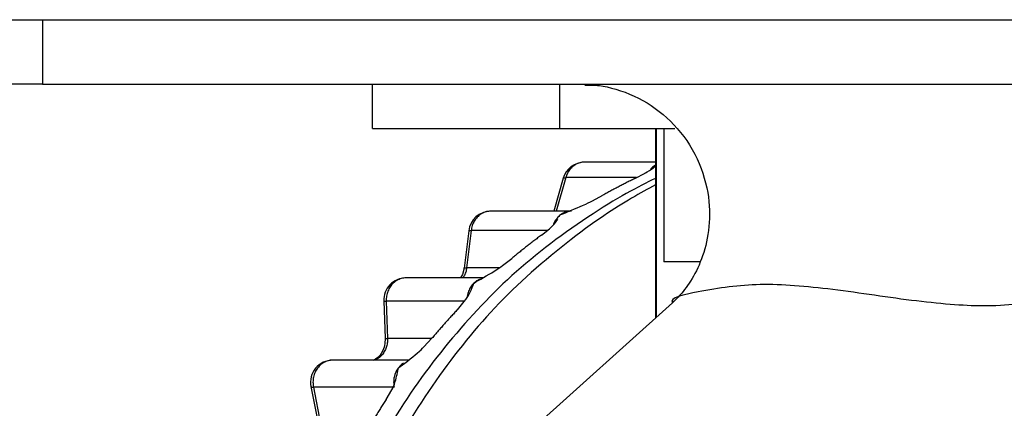
# Model space of a CAD drawing. Extents: x 0 to 423, y 0 to 297.
# Drawn here: x 175 to 176, y 83 to 83 of the extents above; entities that cross this region are included whole.
import ezdxf

# ---------------------------------------------------------------- set-up
doc = ezdxf.new("R2010")
doc.units = 0
doc.layers.get('0').update_dxf_attribs({"linetype": 'CONTINUOUS'})
doc.layers.add('DD0', color=7, linetype='CONTINUOUS')
doc.layers.add('M0', color=3, linetype='CONTINUOUS')
doc.styles.get("Standard").update_dxf_attribs({"font": 'txt', "bigfont": 'BIGFONT'})
doc.dimstyles.get("Standard").update_dxf_attribs({"dimtxt": 3.2, "dimasz": 3, "dimexe": 1.5, "dimexo": 0, "dimgap": 1, "dimtad": 3, "dimtih": 1, "dimtoh": 1, "dimdsep": 46, "dimtxsty": 'STANDARD', "dimblk1": 'OPEN', "dimblk2": 'OPEN', "dimsah": 1, "dimcen": 0.09, "dimadec": 0, "dimazin": 0, "dimtfac": 1, "dimtdec": 4, "dimtofl": 0, "dimtmove": 0, "dimatfit": 3, "dimfxl": 1, "dimtolj": 1, "dimtzin": 0, "dimlwd": 13, "dimlwe": 13, "dimarcsym": 0})

# ---------------------------------------------------------------- blocks, each defined once
blk = doc.blocks.new('_OPEN')
at = {"color": 0, "lineweight": 13}
for p, q in [((-0.965926, 0.258819), (0, 0)), ((0, 0), (-1, 0)), ((0, 0), (-0.965926, -0.258819))]:
    blk.add_line(p, q, dxfattribs=at)
blk = doc.blocks.new('*D36')
for p in [(163.865707, 83.189767), (174.84156, 83.189767), (178.497038, 58.139768)]:
    blk.add_point(p)
at = {"layer": 'DD0', "linetype": 'CONTINUOUS'}
for p, q in [((174.841553, 83.189766), (162.365707, 83.189766)), ((163.865707, 80.189766), (163.865707, 61.139767)), ((178.49704, 58.139767), (162.365707, 58.139767))]:
    blk.add_line(p, q, dxfattribs=at)
at = {"layer": 'DD0', "xscale": 3, "yscale": 3}
for p, rotation in [((163.865707, 83.189766), 90), ((163.865707, 58.139767), 270)]:
    blk.add_blockref('_OPEN', p, dxfattribs=dict(at, rotation=rotation))
at = {"layer": 'DD0', "width": 0.833333}
blk.add_text('５０５', height=3.2, rotation=90.000003, dxfattribs=at).set_placement((162.865707, 66.131431))

msp = doc.modelspace()

# ---------------------------------------------------------------- linework, layer by layer
at = {"layer": 'M0', "linetype": 'CONTINUOUS', "lineweight": 25}
for p, q in [((174.219059, 83.262267), (174.84156, 83.262267)), ((174.84156, 83.262267), (183.201731, 83.262267)), ((174.84156, 83.189767), (174.84156, 83.262267)), ((174.84156, 83.189767), (183.201731, 83.189767)), ((175.212675, 83.139767), (175.212675, 83.189767)), ((175.423375, 83.139767), (175.423375, 83.189767)), ((175.212675, 83.139767), (175.423375, 83.139767)), ((175.423375, 83.139767), (175.552691, 83.139767)), ((175.530934, 83.139767), (175.530934, 82.92663)), ((175.532216, 82.927781), (175.532216, 83.139767)), ((175.540416, 83.139767), (175.540416, 82.989767)), ((175.530934, 83.102036), (175.451144, 83.102036)), ((175.508502, 83.083961), (175.518475, 83.089133)), ((175.427094, 83.083861), (175.416574, 83.046786)), ((175.429919, 83.084623), (175.419183, 83.046786)), ((175.509779, 83.084623), (175.429919, 83.084623)), ((175.460243, 83.058657), (175.471786, 83.064745)), ((175.436371, 83.046786), (175.345574, 83.046786)), ((175.411548, 83.027103), (175.417359, 83.032829)), ((175.417359, 83.032829), (175.421196, 83.037993)), ((175.320752, 83.024763), (175.315736, 82.982938)), ((175.323498, 83.025121), (175.318482, 82.983296)), ((175.409077, 83.025121), (175.323498, 83.025121)), ((175.402541, 83.019876), (175.411548, 83.027103)), ((175.358915, 82.985742), (175.369355, 82.993797)), ((175.580631, 82.989767), (175.540416, 82.989767)), ((175.313891, 82.975574), (175.311728, 82.9718)), ((175.315736, 82.982938), (175.313891, 82.975574)), ((175.35527, 82.983296), (175.318482, 82.983296)), ((175.336577, 82.9718), (175.250156, 82.9718)), ((175.225171, 82.945893), (175.226703, 82.903726)), ((175.227898, 82.945782), (175.22943, 82.903615)), ((175.315603, 82.945782), (175.227898, 82.945782)), ((175.308104, 82.936114), (175.31584, 82.945177)), ((175.550052, 82.943802), (175.355162, 82.768752)), ((175.279136, 82.903615), (175.22943, 82.903615)), ((175.270408, 82.894186), (175.279458, 82.903963)), ((175.252864, 82.879357), (175.167788, 82.879357)), ((175.143249, 82.849577), (175.151282, 82.808349)), ((175.236825, 82.849017), (175.146027, 82.849017)), ((175.146027, 82.849017), (175.15406, 82.80779)), ((175.228062, 82.83522), (175.234264, 82.845843))]:
    msp.add_line(p, q, dxfattribs=at)
for centre, end in [((175.451145, 83.077036), 164.158024), ((175.345574, 83.021786), 173.161732), ((175.250155, 82.9468), 182.080422), ((175.167788, 82.854358), 191.025118)]:
    msp.add_arc(centre, 0.025, 90, end, dxfattribs=at)
at = {"layer": 'M0', "linetype": 'CONTINUOUS', "lineweight": 25, "extrusion": (0, 0, -1)}
for points, knots in [([(175.451496, 83.188538), (175.456523, 83.188759), (175.46155, 83.188979), (175.4681, 83.188135), (175.478779, 83.186759), (175.493506, 83.182551), (175.506975, 83.176367), (175.520443, 83.170184), (175.532652, 83.162025), (175.54369, 83.15198), (175.554727, 83.141935), (175.564593, 83.130004), (175.572324, 83.116372), (175.580054, 83.102739), (175.58565, 83.087404), (175.588724, 83.073274), (175.591798, 83.059143), (175.592351, 83.046216), (175.591506, 83.034094), (175.590661, 83.021972), (175.588417, 83.010654), (175.585294, 83.00057), (175.582171, 82.990486), (175.578168, 82.981635), (175.573793, 82.973921), (175.569418, 82.966208), (175.564671, 82.959631), (175.560608, 82.954799), (175.556607, 82.950039), (175.55327, 82.946972), (175.549933, 82.943905)], [0, 0, 0, 0, 1, 1, 1, 2, 2, 2, 3, 3, 3, 4, 4, 4, 5, 5, 5, 6, 6, 6, 7, 7, 7, 8, 8, 8, 9, 9, 9, 10, 10, 10, 10]), ([(175.451144, 83.102036), (175.450351, 83.102028), (175.449558, 83.10202), (175.448462, 83.101855), (175.447073, 83.101645), (175.445198, 83.101185), (175.443525, 83.100529), (175.441853, 83.099873), (175.440382, 83.099021), (175.438985, 83.097983), (175.437588, 83.096945), (175.436264, 83.095721), (175.435076, 83.09435), (175.433889, 83.09298), (175.432838, 83.091464), (175.432001, 83.089818), (175.431164, 83.088173), (175.430542, 83.086398), (175.429919, 83.084623)], [0, 0, 0, 0, 1, 1, 1, 2, 2, 2, 3, 3, 3, 4, 4, 4, 5, 5, 5, 6, 6, 6, 6]), ([(175.518475, 83.089133), (175.518862, 83.089352), (175.519249, 83.089571), (175.519714, 83.089845), (175.522052, 83.091226), (175.526346, 83.094001), (175.528709, 83.095808), (175.52968, 83.09655), (175.530325, 83.097129), (175.53097, 83.097708)], [0, 0, 0, 0, 1, 1, 1, 2, 2, 2, 3, 3, 3, 3]), ([(175.530934, 83.09877), (175.530585, 83.098542), (175.530237, 83.098315), (175.529784, 83.097983), (175.529208, 83.097562), (175.528465, 83.096972), (175.527736, 83.096292), (175.527008, 83.095612), (175.526294, 83.094842), (175.525874, 83.09435), (175.525797, 83.094261), (175.52573, 83.09418), (175.525664, 83.0941)], [0, 0, 0, 0, 1, 1, 1, 2, 2, 2, 3, 3, 3, 4, 4, 4, 4]), ([(176.327343, 83.107806), (176.334535, 83.09554), (176.341727, 83.083273), (176.349237, 83.066581), (176.365648, 83.030107), (176.383579, 82.972505), (176.391588, 82.919562), (176.399597, 82.866619), (176.397686, 82.818334), (176.393398, 82.775354), (176.389111, 82.732374), (176.382449, 82.694699), (176.372994, 82.655843), (176.36354, 82.616988), (176.351293, 82.576952), (176.336543, 82.537853), (176.321793, 82.498755), (176.304538, 82.460595), (176.286995, 82.425178), (176.269452, 82.38976), (176.251621, 82.357085), (176.223974, 82.317752), (176.196327, 82.278418), (176.158865, 82.232426), (176.126262, 82.200745), (176.09366, 82.169064), (176.065917, 82.151695), (176.040511, 82.139893), (176.015105, 82.128092), (175.992036, 82.121859), (175.969377, 82.121686), (175.946718, 82.121512), (175.92447, 82.127399), (175.905567, 82.137893), (175.886664, 82.148387), (175.871106, 82.163489), (175.860855, 82.176113), (175.851259, 82.18793), (175.846314, 82.197576), (175.841369, 82.207222)], [0, 0, 0, 0, 1, 1, 1, 2, 2, 2, 3, 3, 3, 4, 4, 4, 5, 5, 5, 6, 6, 6, 7, 7, 7, 8, 8, 8, 9, 9, 9, 10, 10, 10, 11, 11, 11, 12, 12, 12, 13, 13, 13, 13]), ([(175.530934, 83.083831), (175.520884, 83.078896), (175.510833, 83.073961), (175.498147, 83.066795), (175.473142, 83.052669), (175.437898, 83.029875), (175.407274, 83.006162), (175.37665, 82.98245), (175.350645, 82.95782), (175.325712, 82.930671), (175.30078, 82.903523), (175.276921, 82.873856), (175.255374, 82.842092), (175.233828, 82.810327), (175.214595, 82.776463), (175.19791, 82.7425), (175.181225, 82.708536), (175.167088, 82.674473), (175.154663, 82.63423), (175.142239, 82.593987), (175.131525, 82.547565), (175.126649, 82.51982), (175.125897, 82.51554), (175.125284, 82.511704), (175.12467, 82.507869)], [0, 0, 0, 0, 1, 1, 1, 2, 2, 2, 3, 3, 3, 4, 4, 4, 5, 5, 5, 6, 6, 6, 7, 7, 7, 8, 8, 8, 8]), ([(175.530934, 83.076436), (175.513535, 83.067034), (175.496136, 83.057633), (175.472668, 83.041657), (175.447143, 83.024281), (175.41444, 82.99913), (175.385777, 82.973064), (175.357115, 82.946999), (175.332494, 82.92002), (175.309236, 82.890389), (175.285978, 82.860759), (175.264083, 82.828477), (175.244836, 82.79557), (175.22559, 82.762663), (175.208991, 82.72913), (175.194087, 82.690829), (175.179184, 82.652528), (175.165974, 82.609458), (175.15818, 82.578621), (175.153177, 82.558827), (175.150406, 82.544073), (175.147635, 82.529319)], [0, 0, 0, 0, 1, 1, 1, 2, 2, 2, 3, 3, 3, 4, 4, 4, 5, 5, 5, 6, 6, 6, 7, 7, 7, 7]), ([(175.427094, 83.083861), (175.427121, 83.083924), (175.427147, 83.083986), (175.427192, 83.084045), (175.427339, 83.084237), (175.42768, 83.084388), (175.428113, 83.084477), (175.428628, 83.084583), (175.429274, 83.084603), (175.429919, 83.084623)], [0, 0, 0, 0, 1, 1, 1, 2, 2, 2, 3, 3, 3, 3]), ([(175.508502, 83.083961), (175.506953, 83.083207), (175.505404, 83.082454), (175.503859, 83.081692), (175.502313, 83.08093), (175.500771, 83.08016), (175.49923, 83.079384), (175.49769, 83.078608), (175.496152, 83.077827), (175.494617, 83.077039), (175.493082, 83.076251), (175.491549, 83.075456), (175.490019, 83.074655), (175.488489, 83.073855), (175.486961, 83.073048), (175.485436, 83.072234), (175.483912, 83.071421), (175.482389, 83.070601), (175.480869, 83.069775), (175.47935, 83.06895), (175.477833, 83.068118), (175.47632, 83.067279), (175.474807, 83.06644), (175.473296, 83.065593), (175.471786, 83.064745)], [0, 0, 0, 0, 1, 1, 1, 2, 2, 2, 3, 3, 3, 4, 4, 4, 5, 5, 5, 6, 6, 6, 7, 7, 7, 8, 8, 8, 8]), ([(175.425234, 83.043437), (175.4253, 83.043464), (175.425366, 83.04349), (175.425432, 83.043518), (175.430715, 83.045673), (175.441799, 83.050243), (175.448888, 83.053354), (175.454128, 83.055653), (175.457185, 83.057155), (175.460243, 83.058657)], [0, 0, 0, 0, 1, 1, 1, 2, 2, 2, 3, 3, 3, 3]), ([(175.345574, 83.046786), (175.345119, 83.046783), (175.344663, 83.04678), (175.344086, 83.04673), (175.342768, 83.046616), (175.340815, 83.046262), (175.339092, 83.045704), (175.33737, 83.045147), (175.335878, 83.044387), (175.334436, 83.043437), (175.332994, 83.042486), (175.331602, 83.041345), (175.330359, 83.040045), (175.329115, 83.038744), (175.32802, 83.037285), (175.32707, 83.035705), (175.32612, 83.034126), (175.325315, 83.032427), (175.324744, 83.030643), (175.324173, 83.028859), (175.323835, 83.02699), (175.323498, 83.025121)], [0, 0, 0, 0, 1, 1, 1, 2, 2, 2, 3, 3, 3, 4, 4, 4, 5, 5, 5, 6, 6, 6, 7, 7, 7, 7]), ([(175.425234, 83.043437), (175.424514, 83.042933), (175.423794, 83.04243), (175.423109, 83.041871), (175.422425, 83.041313), (175.421776, 83.0407), (175.421156, 83.040045), (175.420536, 83.03939), (175.419946, 83.038692), (175.419402, 83.03798), (175.418858, 83.037268), (175.41836, 83.036542), (175.417869, 83.035705), (175.417377, 83.034869), (175.416891, 83.033923), (175.416577, 83.033249), (175.416387, 83.032843), (175.41626, 83.032536), (175.416133, 83.032228)], [0, 0, 0, 0, 1, 1, 1, 2, 2, 2, 3, 3, 3, 4, 4, 4, 5, 5, 5, 6, 6, 6, 6]), ([(175.435974, 83.046782), (175.435648, 83.046774), (175.435323, 83.046766), (175.434883, 83.04673), (175.434198, 83.046674), (175.433237, 83.046551), (175.43236, 83.046377), (175.431483, 83.046203), (175.430691, 83.045979), (175.429891, 83.045704), (175.429091, 83.04543), (175.428283, 83.045106), (175.427505, 83.04472), (175.426728, 83.044334), (175.425981, 83.043885), (175.425234, 83.043437)], [0, 0, 0, 0, 1, 1, 1, 2, 2, 2, 3, 3, 3, 4, 4, 4, 5, 5, 5, 5]), ([(175.320752, 83.024763), (175.320777, 83.024799), (175.320801, 83.024836), (175.320835, 83.024867), (175.320986, 83.025005), (175.321316, 83.025034), (175.321707, 83.025057), (175.322231, 83.025086), (175.322864, 83.025103), (175.323498, 83.025121)], [0, 0, 0, 0, 1, 1, 1, 2, 2, 2, 3, 3, 3, 3]), ([(175.402541, 83.019876), (175.401132, 83.018832), (175.399723, 83.017788), (175.398318, 83.016736), (175.396914, 83.015685), (175.395514, 83.014626), (175.394118, 83.013562), (175.392721, 83.012498), (175.391327, 83.011429), (175.389936, 83.010353), (175.388546, 83.009278), (175.38716, 83.008196), (175.385777, 83.00711), (175.384395, 83.006023), (175.383015, 83.004931), (175.381639, 83.003832), (175.380264, 83.002734), (175.378891, 83.00163), (175.377522, 83.000521), (175.376153, 82.999412), (175.374788, 82.998297), (175.373427, 82.997176), (175.372067, 82.996054), (175.370711, 82.994926), (175.369355, 82.993797)], [0, 0, 0, 0, 1, 1, 1, 2, 2, 2, 3, 3, 3, 4, 4, 4, 5, 5, 5, 6, 6, 6, 7, 7, 7, 8, 8, 8, 8]), ([(175.318482, 82.983296), (175.31821, 82.981643), (175.317938, 82.97999), (175.317404, 82.978286), (175.316869, 82.976583), (175.316073, 82.974829), (175.315432, 82.973631), (175.315026, 82.972873), (175.314682, 82.972336), (175.314338, 82.9718)], [0, 0, 0, 0, 1, 1, 1, 2, 2, 2, 3, 3, 3, 3]), ([(175.315738, 82.98295), (175.315762, 82.982982), (175.315787, 82.983014), (175.31582, 82.983042), (175.315975, 82.983177), (175.316302, 82.983209), (175.316693, 82.983232), (175.317214, 82.983264), (175.317848, 82.98328), (175.318482, 82.983296)], [0, 0, 0, 0, 1, 1, 1, 2, 2, 2, 3, 3, 3, 3]), ([(175.326635, 82.965951), (175.326696, 82.965986), (175.326756, 82.96602), (175.326818, 82.966055), (175.331904, 82.96894), (175.342649, 82.97514), (175.349288, 82.979283), (175.353715, 82.982046), (175.356315, 82.983894), (175.358915, 82.985742)], [0, 0, 0, 0, 1, 1, 1, 2, 2, 2, 3, 3, 3, 3]), ([(175.250156, 82.9718), (175.250061, 82.9718), (175.249966, 82.9718), (175.249864, 82.971798), (175.248683, 82.971778), (175.246613, 82.971531), (175.244829, 82.971075), (175.243045, 82.970619), (175.241545, 82.969953), (175.240071, 82.969092), (175.238596, 82.968231), (175.237147, 82.967175), (175.235838, 82.965951), (175.234528, 82.964728), (175.23336, 82.963338), (175.232346, 82.961816), (175.231333, 82.960295), (175.230474, 82.958643), (175.22978, 82.956902), (175.229086, 82.955161), (175.228557, 82.953331), (175.228271, 82.951463), (175.227984, 82.949595), (175.227941, 82.947688), (175.227898, 82.945782)], [0, 0, 0, 0, 1, 1, 1, 2, 2, 2, 3, 3, 3, 4, 4, 4, 5, 5, 5, 6, 6, 6, 7, 7, 7, 8, 8, 8, 8]), ([(175.31584, 82.945177), (175.317966, 82.94816), (175.320093, 82.951143), (175.322027, 82.954941), (175.323962, 82.95874), (175.325706, 82.963353), (175.326598, 82.965847), (175.32661, 82.965882), (175.326622, 82.965917), (175.326635, 82.965951)], [0, 0, 0, 0, 1, 1, 1, 2, 2, 2, 3, 3, 3, 3]), ([(175.326635, 82.965951), (175.326003, 82.965316), (175.325372, 82.964681), (175.324784, 82.963996), (175.324196, 82.963312), (175.323651, 82.962578), (175.323143, 82.961816), (175.322636, 82.961055), (175.322165, 82.960266), (175.321735, 82.959442), (175.321306, 82.958617), (175.320918, 82.957758), (175.320577, 82.956902), (175.320237, 82.956046), (175.319945, 82.955194), (175.319685, 82.954231), (175.319425, 82.953268), (175.319197, 82.952195), (175.319069, 82.951463), (175.319008, 82.951112), (175.31897, 82.95084), (175.318932, 82.950567)], [0, 0, 0, 0, 1, 1, 1, 2, 2, 2, 3, 3, 3, 4, 4, 4, 5, 5, 5, 6, 6, 6, 7, 7, 7, 7]), ([(175.333688, 82.970433), (175.333534, 82.970373), (175.333381, 82.970313), (175.333199, 82.970236), (175.332599, 82.969983), (175.33168, 82.969542), (175.33087, 82.969092), (175.33006, 82.968642), (175.329359, 82.968183), (175.328672, 82.967658), (175.327984, 82.967133), (175.327309, 82.966542), (175.326635, 82.965951)], [0, 0, 0, 0, 1, 1, 1, 2, 2, 2, 3, 3, 3, 4, 4, 4, 4]), ([(175.94202, 82.942881), (175.93027, 82.941632), (175.918521, 82.940383), (175.903112, 82.940305), (175.882393, 82.940199), (175.855059, 82.942208), (175.824667, 82.945886), (175.794276, 82.949565), (175.760827, 82.954912), (175.730599, 82.958704), (175.700372, 82.962496), (175.673366, 82.964733), (175.648968, 82.964251), (175.62457, 82.96377), (175.60278, 82.96057), (175.578847, 82.956052), (175.562942, 82.95305), (175.546091, 82.949466), (175.550064, 82.94381), (175.550081, 82.943786), (175.550098, 82.943762), (175.550115, 82.943739)], [0, 0, 0, 0, 1, 1, 1, 2, 2, 2, 3, 3, 3, 4, 4, 4, 5, 5, 5, 6, 6, 6, 7, 7, 7, 7]), ([(175.225171, 82.945893), (175.225196, 82.945881), (175.225221, 82.945869), (175.225249, 82.945859), (175.225437, 82.945791), (175.225741, 82.9458), (175.226112, 82.945801), (175.226622, 82.945804), (175.22726, 82.945793), (175.227898, 82.945782)], [0, 0, 0, 0, 1, 1, 1, 2, 2, 2, 3, 3, 3, 3]), ([(175.308104, 82.936114), (175.306878, 82.934811), (175.305652, 82.933509), (175.304432, 82.932199), (175.303212, 82.93089), (175.301997, 82.929574), (175.300786, 82.928254), (175.299575, 82.926934), (175.298367, 82.925609), (175.297165, 82.924279), (175.295962, 82.922949), (175.294764, 82.921614), (175.293571, 82.920275), (175.292377, 82.918935), (175.291187, 82.91759), (175.290002, 82.91624), (175.288817, 82.914891), (175.287637, 82.913536), (175.286461, 82.912177), (175.285285, 82.910818), (175.284113, 82.909454), (175.282946, 82.908085), (175.281779, 82.906715), (175.280619, 82.905339), (175.279458, 82.903963)], [0, 0, 0, 0, 1, 1, 1, 2, 2, 2, 3, 3, 3, 4, 4, 4, 5, 5, 5, 6, 6, 6, 7, 7, 7, 8, 8, 8, 8]), ([(175.226703, 82.903726), (175.226629, 82.901165), (175.226554, 82.898604), (175.22601, 82.895989), (175.225466, 82.893375), (175.224453, 82.890708), (175.223164, 82.888356), (175.221875, 82.886003), (175.220311, 82.883965), (175.218639, 82.882464), (175.216966, 82.880963), (175.215185, 82.879999), (175.213404, 82.879035)], [0, 0, 0, 0, 1, 1, 1, 2, 2, 2, 3, 3, 3, 4, 4, 4, 4]), ([(175.22943, 82.903615), (175.229401, 82.901891), (175.229373, 82.900167), (175.229144, 82.898471), (175.228915, 82.896775), (175.228487, 82.895106), (175.227922, 82.893502), (175.227357, 82.891898), (175.226656, 82.890358), (175.225819, 82.88892), (175.224983, 82.887482), (175.224011, 82.886145), (175.222924, 82.884919), (175.221837, 82.883693), (175.220636, 82.882578), (175.21936, 82.88167), (175.218084, 82.880761), (175.216735, 82.880059), (175.215386, 82.879357)], [0, 0, 0, 0, 1, 1, 1, 2, 2, 2, 3, 3, 3, 4, 4, 4, 5, 5, 5, 6, 6, 6, 6]), ([(175.226705, 82.903724), (175.226729, 82.903713), (175.226754, 82.903702), (175.226781, 82.903693), (175.22697, 82.903627), (175.227273, 82.903634), (175.227643, 82.903635), (175.228154, 82.903636), (175.228792, 82.903626), (175.22943, 82.903615)], [0, 0, 0, 0, 1, 1, 1, 2, 2, 2, 3, 3, 3, 3]), ([(175.241522, 82.870427), (175.241577, 82.870468), (175.241632, 82.87051), (175.241688, 82.870552), (175.246529, 82.874195), (175.256873, 82.882144), (175.262913, 82.887277), (175.26633, 82.890181), (175.268369, 82.892184), (175.270408, 82.894186)], [0, 0, 0, 0, 1, 1, 1, 2, 2, 2, 3, 3, 3, 3]), ([(175.167788, 82.879357), (175.166473, 82.8793), (175.165158, 82.879243), (175.163634, 82.878919), (175.16211, 82.878595), (175.160377, 82.878003), (175.158788, 82.877226), (175.157199, 82.876449), (175.155754, 82.875486), (175.154409, 82.874345), (175.153063, 82.873205), (175.151818, 82.871886), (175.150725, 82.870427), (175.149632, 82.868969), (175.148692, 82.867371), (175.147927, 82.865675), (175.147162, 82.863979), (175.146573, 82.862184), (175.146159, 82.860335), (175.145746, 82.858485), (175.145509, 82.85658), (175.145516, 82.854684), (175.145523, 82.852789), (175.145775, 82.850903), (175.146027, 82.849017)], [0, 0, 0, 0, 1, 1, 1, 2, 2, 2, 3, 3, 3, 4, 4, 4, 5, 5, 5, 6, 6, 6, 7, 7, 7, 8, 8, 8, 8]), ([(175.247456, 82.876013), (175.247413, 82.875985), (175.247369, 82.875957), (175.247323, 82.875926), (175.246811, 82.875587), (175.245945, 82.874954), (175.245207, 82.874345), (175.244469, 82.873737), (175.243859, 82.873153), (175.243266, 82.872504), (175.242673, 82.871855), (175.242098, 82.871141), (175.241522, 82.870427)], [0, 0, 0, 0, 1, 1, 1, 2, 2, 2, 3, 3, 3, 4, 4, 4, 4]), ([(175.234264, 82.845843), (175.235528, 82.848242), (175.236793, 82.850641), (175.23815, 82.855294), (175.239512, 82.859961), (175.240968, 82.866898), (175.241503, 82.870303), (175.24151, 82.870345), (175.241516, 82.870386), (175.241522, 82.870427)], [0, 0, 0, 0, 1, 1, 1, 2, 2, 2, 3, 3, 3, 3]), ([(175.241522, 82.870427), (175.240999, 82.869678), (175.240476, 82.868929), (175.240002, 82.868141), (175.239529, 82.867353), (175.239106, 82.866525), (175.238724, 82.865675), (175.238342, 82.864825), (175.238, 82.863953), (175.237705, 82.863062), (175.237409, 82.86217), (175.237159, 82.861259), (175.236957, 82.860335), (175.236754, 82.859411), (175.236599, 82.858474), (175.236492, 82.85753), (175.236385, 82.856587), (175.236326, 82.855636), (175.236313, 82.854684), (175.2363, 82.853733), (175.236332, 82.852779), (175.236425, 82.851834), (175.236518, 82.850889), (175.236672, 82.849953), (175.236825, 82.849017)], [0, 0, 0, 0, 1, 1, 1, 2, 2, 2, 3, 3, 3, 4, 4, 4, 5, 5, 5, 6, 6, 6, 7, 7, 7, 8, 8, 8, 8]), ([(175.143249, 82.849577), (175.143274, 82.849524), (175.143299, 82.84947), (175.14334, 82.849424), (175.143484, 82.849259), (175.143822, 82.849173), (175.144231, 82.84912), (175.144753, 82.849051), (175.145389, 82.849034), (175.146027, 82.849017)], [0, 0, 0, 0, 1, 1, 1, 2, 2, 2, 3, 3, 3, 3]), ([(175.228062, 82.83522), (175.227057, 82.833698), (175.226051, 82.832176), (175.225052, 82.830649), (175.224053, 82.829122), (175.223059, 82.827589), (175.22207, 82.826053), (175.221082, 82.824517), (175.220098, 82.822977), (175.21912, 82.821433), (175.218141, 82.819889), (175.217168, 82.818341), (175.216199, 82.816789), (175.215231, 82.815236), (175.214268, 82.813681), (175.21331, 82.81212), (175.212352, 82.81056), (175.211399, 82.808996), (175.21045, 82.807428), (175.209502, 82.805861), (175.208559, 82.80429), (175.207622, 82.802713), (175.206686, 82.801137), (175.205755, 82.799556), (175.204825, 82.797975)], [0, 0, 0, 0, 1, 1, 1, 2, 2, 2, 3, 3, 3, 4, 4, 4, 5, 5, 5, 6, 6, 6, 7, 7, 7, 8, 8, 8, 8])]:
    msp.add_open_spline(points, degree=3, knots=knots, dxfattribs=at)

# ---------------------------------------------------------------- dimensions: what is measured, and where the dimension line sits
at = {"layer": 'DD0', "color": 7}
dim = msp.add_linear_dim(base=(163.865707, 83.189767), p1=(178.497038, 58.139768), p2=(174.84156, 83.189767), angle=90, text='５０５', dimstyle='STANDARD', override={"dimtxt": 3.2, "dimexe": 1.499994, "dimexo": 1.75775e-06, "dimtih": 1, "dimtoh": 1, "dimtmove": 2, "dimlwd": 13, "dimlwe": 13}, dxfattribs=at)
dim.commit()
dim.dimension.update_dxf_attribs({"geometry": '*D36', "text_midpoint": (161.265707, 70.664764), "dimtype": 160, "text_rotation": 90.000002})

doc.saveas('drawing.dxf')
